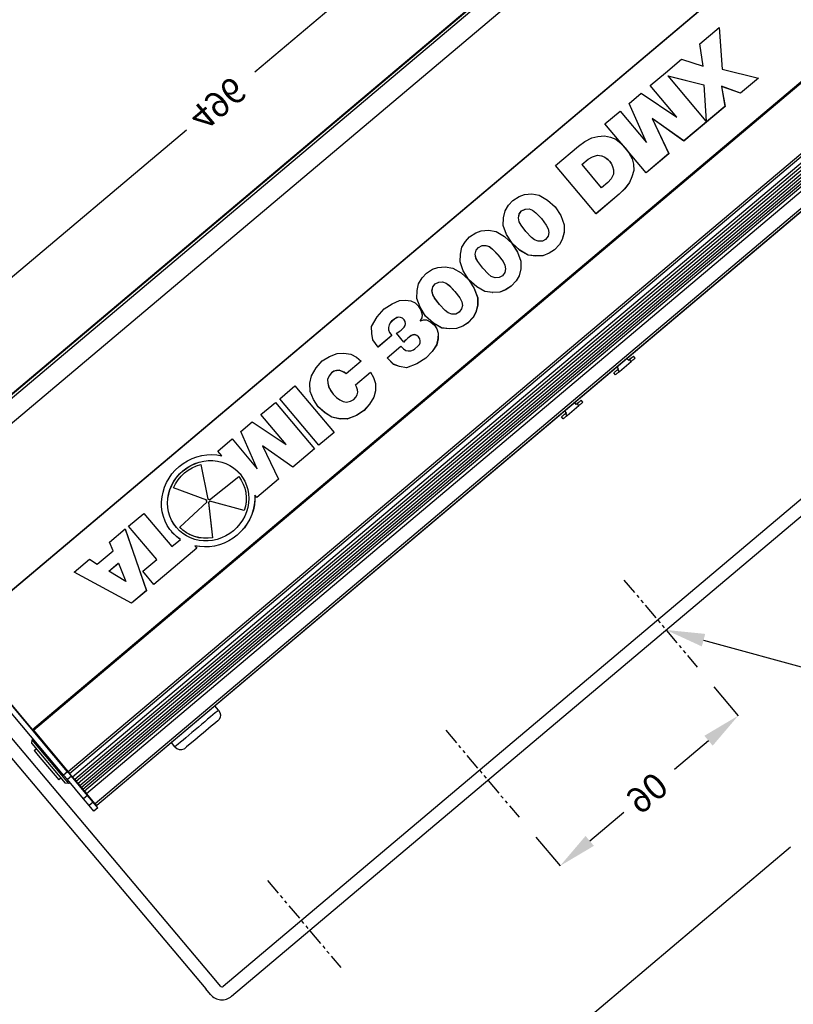
# Model space of a CAD drawing. Extents: x -103 to 3402, y 57 to 2841.
# Drawn here: x 191 to 490, y 1853 to 2233 of the extents above; entities that cross this region are included whole.
import ezdxf

# ---------------------------------------------------------------- set-up
doc = ezdxf.new("R2010")
doc.units = 0
doc.linetypes.add('SLDUSER-PHANTOM0', pattern=[12.7, 6.35, -1.27, 1.27, -1.27, 1.27, -1.27])
doc.layers.add('CYAN', color=4, linetype='CONTINUOUS')
doc.layers.add('RED', color=1, linetype='CONTINUOUS')
doc.styles.add('DIMENSION', font='txt', dxfattribs={"height": 10})

msp = doc.modelspace()

# ---------------------------------------------------------------- linework, layer by layer
at = {"layer": 'CYAN', "linetype": 'CONTINUOUS'}
for p, q in [((446.88, 2352.09), (281.75, 2212.93)), ((128.78, 2039.04), (449.95, 2309.68)), ((128.79, 2039.03), (449.96, 2309.67)), ((128.92, 2038.87), (450.09, 2309.51)), ((129.61, 2038.06), (450.78, 2308.7)), ((134.37, 2032.41), (455.54, 2303.05)), ((487.37, 2265.28), (166.19, 1994.64)), ((487.44, 2265.19), (166.26, 1994.55)), ((195.99, 1959.28), (517.16, 2229.92)), ((196.25, 1958.97), (517.42, 2229.61)), ((453.61, 2223.88), (461.08, 2230.17)), ((461.06, 2230.15), (462.31, 2214.12)), ((461.08, 2230.17), (462.34, 2214.09)), ((454.93, 2215.34), (453.61, 2223.88)), ((440.38, 2212.73), (446.63, 2217.99)), ((446.63, 2217.99), (454.93, 2215.34)), ((530.91, 2213.6), (209.74, 1942.96)), ((210.27, 1942.33), (531.44, 2212.97)), ((434.53, 2207.8), (440.38, 2212.73)), ((462.31, 2214.12), (462.34, 2214.09)), ((462.34, 2214.09), (476.29, 2210.63)), ((211.42, 1940.97), (532.59, 2211.61)), ((533.4, 2210.65), (212.22, 1940.01)), ((212.85, 1939.27), (534.03, 2209.91)), ((534.79, 2209.01), (213.61, 1938.37)), ((214.16, 1937.71), (535.34, 2208.35)), ((441.35, 2211.57), (441.38, 2211.55)), ((441.35, 2211.57), (455.23, 2208.12)), ((456.09, 2194.08), (441.38, 2211.55)), ((441.38, 2211.55), (455.26, 2208.09)), ((455.23, 2208.12), (455.26, 2208.09)), ((455.26, 2208.09), (456.09, 2194.08)), ((476.25, 2210.64), (469.39, 2204.86)), ((476.29, 2210.63), (469.41, 2204.84)), ((536.05, 2207.5), (214.88, 1936.86)), ((215.36, 1936.29), (536.54, 2206.93)), ((537.21, 2206.13), (216.04, 1935.49)), ((216.84, 1934.54), (538.01, 2205.18)), ((426.37, 2200.92), (430.98, 2204.81)), ((430.98, 2204.81), (444.78, 2195.63)), ((444.78, 2195.63), (434.53, 2207.8)), ((462.05, 2207.52), (463.36, 2199.78)), ((469.39, 2204.86), (462.05, 2207.52)), ((462.05, 2207.52), (462.07, 2207.49)), ((462.07, 2207.49), (463.39, 2199.76)), ((469.41, 2204.84), (462.07, 2207.49)), ((469.39, 2204.86), (469.41, 2204.84)), ((541.31, 2201.27), (220.13, 1930.63)), ((541.89, 2200.58), (220.72, 1929.93)), ((541.91, 2200.55), (220.74, 1929.91)), ((433.08, 2185.77), (426.37, 2200.92)), ((416.97, 2193), (422.83, 2197.94)), ((422.83, 2197.94), (433.08, 2185.77)), ((463.36, 2199.78), (447.5, 2186.41)), ((463.39, 2199.76), (447.52, 2186.39)), ((463.36, 2199.78), (463.39, 2199.76)), ((432.92, 2174.08), (416.97, 2193)), ((435.24, 2195.13), (441.7, 2181.53)), ((447.5, 2186.41), (435.24, 2195.13)), ((435.24, 2195.13), (435.26, 2195.11)), ((447.52, 2186.39), (435.26, 2195.11)), ((435.26, 2195.11), (441.72, 2181.5)), ((90.25, 2051.56), (255.39, 2190.72)), ((406.84, 2184.46), (409.28, 2186.19)), ((409.28, 2186.19), (411.96, 2187.64)), ((411.96, 2187.64), (414.24, 2188.19)), ((414.24, 2188.19), (416.77, 2188.44)), ((416.77, 2188.44), (419.16, 2187.9)), ((419.16, 2187.9), (421.18, 2187.05)), ((421.18, 2187.05), (423.25, 2185.43)), ((423.25, 2185.43), (424.8, 2183.69)), ((447.5, 2186.41), (447.52, 2186.39)), ((397.88, 2176.91), (406.84, 2184.46)), ((424.79, 2183.7), (426.24, 2181.89)), ((424.8, 2183.69), (426.26, 2181.86)), ((426.24, 2181.89), (426.26, 2181.86)), ((426.24, 2181.89), (427.48, 2179.57)), ((426.26, 2181.86), (427.5, 2179.54)), ((441.7, 2181.53), (432.9, 2174.11)), ((441.72, 2181.5), (432.92, 2174.08)), ((441.7, 2181.53), (441.72, 2181.5)), ((408.13, 2177.31), (410.56, 2179.36)), ((408.16, 2177.29), (410.58, 2179.33)), ((410.56, 2179.36), (412.17, 2180.34)), ((410.56, 2179.36), (410.58, 2179.33)), ((410.58, 2179.33), (412.2, 2180.32)), ((412.17, 2180.34), (414.12, 2180.94)), ((412.17, 2180.34), (412.2, 2180.32)), ((412.2, 2180.32), (414.14, 2180.91)), ((414.12, 2180.94), (414.14, 2180.91)), ((414.12, 2180.94), (415.72, 2180.68)), ((414.14, 2180.91), (415.74, 2180.66)), ((415.72, 2180.68), (416.97, 2180.13)), ((415.72, 2180.68), (415.74, 2180.66)), ((415.74, 2180.66), (416.99, 2180.11)), ((416.97, 2180.13), (418.08, 2179.35)), ((416.97, 2180.13), (416.99, 2180.11)), ((416.99, 2180.11), (418.11, 2179.32)), ((418.08, 2179.35), (418.11, 2179.32)), ((418.11, 2179.32), (418.73, 2178.56)), ((418.71, 2178.58), (419.34, 2177.85)), ((418.73, 2178.56), (419.37, 2177.82)), ((419.34, 2177.85), (419.37, 2177.82)), ((419.37, 2177.82), (419.95, 2176.6)), ((427.48, 2179.57), (427.98, 2177.43)), ((427.48, 2179.57), (427.5, 2179.54)), ((427.5, 2179.54), (428, 2177.4)), ((413.56, 2158.3), (397.88, 2176.91)), ((408.13, 2177.31), (408.16, 2177.29)), ((415.68, 2168.36), (408.16, 2177.29)), ((419.95, 2176.6), (420.28, 2175.27)), ((420.28, 2175.27), (420.26, 2173.65)), ((428.11, 2174.99), (427.43, 2172.53)), ((428.13, 2174.96), (427.45, 2172.51)), ((427.98, 2177.43), (428, 2177.4)), ((427.98, 2177.43), (428.11, 2174.99)), ((428, 2177.4), (428.13, 2174.96)), ((428.11, 2174.99), (428.13, 2174.96)), ((418.1, 2170.4), (415.68, 2168.36)), ((419.35, 2171.83), (418.1, 2170.4)), ((420.26, 2173.65), (419.35, 2171.83)), ((426.5, 2170.38), (424.62, 2167.98)), ((426.52, 2170.36), (424.64, 2167.96)), ((427.43, 2172.53), (426.5, 2170.38)), ((426.5, 2170.38), (426.52, 2170.36)), ((427.45, 2172.51), (426.52, 2170.36)), ((427.43, 2172.53), (427.45, 2172.51)), ((424.62, 2167.98), (422.5, 2165.87)), ((424.64, 2167.96), (422.52, 2165.85)), ((424.62, 2167.98), (424.64, 2167.96)), ((379.81, 2161.67), (381.45, 2163.47)), ((381.45, 2163.47), (383.84, 2165.02)), ((383.84, 2165.02), (385.91, 2165.75)), ((385.91, 2165.75), (388.73, 2165.99)), ((388.73, 2165.99), (391.63, 2165.51)), ((391.63, 2165.51), (394.87, 2163.6)), ((394.87, 2163.6), (397.84, 2160.96)), ((422.5, 2165.87), (413.54, 2158.32)), ((422.52, 2165.85), (413.56, 2158.3)), ((422.5, 2165.87), (422.52, 2165.85)), ((377.87, 2156.8), (378.45, 2159.46)), ((378.45, 2159.46), (379.81, 2161.67)), ((383.94, 2158.3), (384.82, 2159.42)), ((383.96, 2158.28), (384.84, 2159.39)), ((384.82, 2159.42), (386.25, 2160.12)), ((384.82, 2159.42), (384.84, 2159.39)), ((384.84, 2159.39), (386.27, 2160.09)), ((386.25, 2160.12), (387.68, 2160.19)), ((386.25, 2160.12), (386.27, 2160.09)), ((386.27, 2160.09), (387.7, 2160.16)), ((387.68, 2160.19), (389.03, 2159.71)), ((387.68, 2160.19), (387.7, 2160.16)), ((387.7, 2160.16), (389.05, 2159.69)), ((389.03, 2159.71), (389.05, 2159.69)), ((389.03, 2159.71), (390.3, 2158.72)), ((389.05, 2159.69), (390.33, 2158.69)), ((390.3, 2158.72), (392.45, 2156.47)), ((390.3, 2158.72), (390.33, 2158.69)), ((390.33, 2158.69), (392.47, 2156.44)), ((397.82, 2160.97), (399.91, 2157.61)), ((397.84, 2160.96), (399.93, 2157.59)), ((377.71, 2153.79), (377.87, 2156.8)), ((383.6, 2156.75), (383.94, 2158.3)), ((383.88, 2155.24), (383.6, 2156.75)), ((383.6, 2156.75), (383.63, 2156.72)), ((383.63, 2156.72), (383.96, 2158.28)), ((383.9, 2155.21), (383.63, 2156.72)), ((383.88, 2155.24), (383.9, 2155.21)), ((384.64, 2153.92), (383.88, 2155.24)), ((384.66, 2153.89), (383.9, 2155.21)), ((383.94, 2158.3), (383.96, 2158.28)), ((392.45, 2156.47), (392.47, 2156.44)), ((392.47, 2156.44), (394.32, 2153.95)), ((399.91, 2157.61), (399.93, 2157.59)), ((399.91, 2157.61), (401.25, 2154.1)), ((399.93, 2157.59), (401.27, 2154.07)), ((364.76, 2149.4), (367.15, 2150.96)), ((367.15, 2150.96), (369.22, 2151.69)), ((369.22, 2151.69), (372.04, 2151.93)), ((372.04, 2151.93), (374.94, 2151.45)), ((374.94, 2151.45), (378.18, 2149.54)), ((378.99, 2150.35), (377.71, 2153.79)), ((386.49, 2151.44), (384.64, 2153.92)), ((384.64, 2153.92), (384.66, 2153.89)), ((386.51, 2151.41), (384.66, 2153.89)), ((386.49, 2151.44), (386.51, 2151.41)), ((388.64, 2149.17), (386.51, 2151.41)), ((394.32, 2153.95), (395.09, 2152.52)), ((395.33, 2151.11), (395.02, 2149.71)), ((395.09, 2152.52), (395.33, 2151.11)), ((401.23, 2151.16), (400.51, 2148.42)), ((401.25, 2151.13), (400.54, 2148.4)), ((401.25, 2154.1), (401.23, 2151.16)), ((401.23, 2151.16), (401.25, 2151.13)), ((401.25, 2154.1), (401.27, 2154.07)), ((401.27, 2154.07), (401.25, 2151.13)), ((361.76, 2145.4), (363.12, 2147.61)), ((363.12, 2147.61), (364.76, 2149.4)), ((378.18, 2149.54), (381.11, 2146.87)), ((381.18, 2146.93), (378.99, 2150.35)), ((389.81, 2148.2), (388.64, 2149.17)), ((391.25, 2147.68), (389.81, 2148.2)), ((392.84, 2147.74), (391.25, 2147.68)), ((394.09, 2148.42), (392.84, 2147.74)), ((395.02, 2149.71), (394.09, 2148.42)), ((400.51, 2148.42), (399.44, 2146.5)), ((400.54, 2148.4), (399.47, 2146.48)), ((400.51, 2148.42), (400.54, 2148.4)), ((361.18, 2142.73), (361.76, 2145.4)), ((366.92, 2142.68), (367.25, 2144.24)), ((366.94, 2142.66), (367.27, 2144.22)), ((367.25, 2144.24), (368.13, 2145.36)), ((367.25, 2144.24), (367.27, 2144.22)), ((367.27, 2144.22), (368.15, 2145.33)), ((368.13, 2145.36), (369.56, 2146.05)), ((368.13, 2145.36), (368.15, 2145.33)), ((368.15, 2145.33), (369.58, 2146.03)), ((369.56, 2146.05), (370.99, 2146.13)), ((369.56, 2146.05), (369.58, 2146.03)), ((369.58, 2146.03), (371.01, 2146.1)), ((370.99, 2146.13), (372.34, 2145.65)), ((370.99, 2146.13), (371.01, 2146.1)), ((371.01, 2146.1), (372.36, 2145.63)), ((372.34, 2145.65), (372.36, 2145.63)), ((372.34, 2145.65), (373.62, 2144.65)), ((372.36, 2145.63), (373.64, 2144.63)), ((373.62, 2144.65), (375.76, 2142.41)), ((373.62, 2144.65), (373.64, 2144.63)), ((373.64, 2144.63), (375.79, 2142.38)), ((381.1, 2146.88), (383.22, 2143.55)), ((381.11, 2146.87), (383.24, 2143.52)), ((384.16, 2144.21), (381.17, 2146.94)), ((384.18, 2144.18), (381.18, 2146.93)), ((383.22, 2143.55), (383.24, 2143.52)), ((383.22, 2143.55), (384.56, 2140.03)), ((383.24, 2143.52), (384.58, 2140.01)), ((384.16, 2144.21), (384.18, 2144.18)), ((387.33, 2142.37), (384.16, 2144.21)), ((387.35, 2142.35), (384.18, 2144.18)), ((397.51, 2144.42), (395.46, 2143.1)), ((397.53, 2144.39), (395.48, 2143.07)), ((399.44, 2146.5), (397.51, 2144.42)), ((397.51, 2144.42), (397.53, 2144.39)), ((399.47, 2146.48), (397.53, 2144.39)), ((399.44, 2146.5), (399.47, 2146.48)), ((605.15, 2142.89), (269.6, 1860.13)), ((361.03, 2139.72), (361.18, 2142.73)), ((362.3, 2136.29), (361.03, 2139.72)), ((367.19, 2141.18), (366.92, 2142.68)), ((366.92, 2142.68), (366.94, 2142.66)), ((367.21, 2141.15), (366.94, 2142.66)), ((367.19, 2141.18), (367.21, 2141.15)), ((367.95, 2139.86), (367.19, 2141.18)), ((367.97, 2139.83), (367.21, 2141.15)), ((369.8, 2137.38), (367.95, 2139.86)), ((367.95, 2139.86), (367.97, 2139.83)), ((369.82, 2137.35), (367.97, 2139.83)), ((375.76, 2142.41), (375.79, 2142.38)), ((375.79, 2142.38), (377.64, 2139.88)), ((377.64, 2139.88), (378.4, 2138.46)), ((384.56, 2140.03), (384.54, 2137.09)), ((384.56, 2140.03), (384.58, 2140.01)), ((384.58, 2140.01), (384.56, 2137.07)), ((390.32, 2142.02), (387.33, 2142.37)), ((387.33, 2142.37), (387.35, 2142.35)), ((390.35, 2141.99), (387.35, 2142.35)), ((393.05, 2142.13), (390.32, 2142.02)), ((390.32, 2142.02), (390.35, 2141.99)), ((393.07, 2142.11), (390.35, 2141.99)), ((395.46, 2143.1), (393.05, 2142.13)), ((393.05, 2142.13), (393.07, 2142.11)), ((395.48, 2143.07), (393.07, 2142.11)), ((395.46, 2143.1), (395.48, 2143.07)), ((272.82, 1856.3), (608.37, 2139.06)), ((348.06, 2135.33), (350.44, 2136.88)), ((350.44, 2136.88), (352.52, 2137.61)), ((352.52, 2137.61), (355.34, 2137.85)), ((355.34, 2137.85), (358.24, 2137.37)), ((358.24, 2137.37), (361.47, 2135.46)), ((364.49, 2132.86), (362.3, 2136.29)), ((369.8, 2137.38), (369.82, 2137.35)), ((371.95, 2135.11), (369.82, 2137.35)), ((378.64, 2137.04), (378.33, 2135.64)), ((378.4, 2138.46), (378.64, 2137.04)), ((384.54, 2137.09), (383.83, 2134.36)), ((384.56, 2137.07), (383.85, 2134.33)), ((384.54, 2137.09), (384.56, 2137.07)), ((345.05, 2131.32), (346.41, 2133.53)), ((346.41, 2133.53), (348.06, 2135.33)), ((351.42, 2131.28), (352.85, 2131.98)), ((351.45, 2131.25), (352.87, 2131.95)), ((352.85, 2131.98), (354.28, 2132.05)), ((352.85, 2131.98), (352.87, 2131.95)), ((352.87, 2131.95), (354.31, 2132.02)), ((354.28, 2132.05), (355.64, 2131.58)), ((354.28, 2132.05), (354.31, 2132.02)), ((354.31, 2132.02), (355.66, 2131.55)), ((361.47, 2135.46), (364.41, 2132.79)), ((364.4, 2132.81), (366.52, 2129.47)), ((364.41, 2132.79), (366.54, 2129.45)), ((367.47, 2130.14), (364.48, 2132.88)), ((367.5, 2130.12), (364.49, 2132.86)), ((373.12, 2134.14), (371.95, 2135.11)), ((374.56, 2133.61), (373.12, 2134.14)), ((376.15, 2133.67), (374.56, 2133.61)), ((377.4, 2134.35), (376.15, 2133.67)), ((378.33, 2135.64), (377.4, 2134.35)), ((382.75, 2132.44), (380.82, 2130.35)), ((382.78, 2132.41), (380.84, 2130.33)), ((383.83, 2134.36), (382.75, 2132.44)), ((382.75, 2132.44), (382.78, 2132.41)), ((383.85, 2134.33), (382.78, 2132.41)), ((383.83, 2134.36), (383.85, 2134.33)), ((344.32, 2125.65), (344.48, 2128.66)), ((344.48, 2128.66), (345.05, 2131.32)), ((350.21, 2128.61), (350.54, 2130.17)), ((350.49, 2127.1), (350.21, 2128.61)), ((350.21, 2128.61), (350.23, 2128.58)), ((350.23, 2128.58), (350.57, 2130.14)), ((350.51, 2127.08), (350.23, 2128.58)), ((350.54, 2130.17), (351.42, 2131.28)), ((350.54, 2130.17), (350.57, 2130.14)), ((350.57, 2130.14), (351.45, 2131.25)), ((351.42, 2131.28), (351.45, 2131.25)), ((355.64, 2131.58), (355.66, 2131.55)), ((355.64, 2131.58), (356.91, 2130.58)), ((355.66, 2131.55), (356.93, 2130.55)), ((356.91, 2130.58), (359.06, 2128.33)), ((356.91, 2130.58), (356.93, 2130.55)), ((356.93, 2130.55), (359.08, 2128.3)), ((359.06, 2128.33), (359.08, 2128.3)), ((359.08, 2128.3), (360.93, 2125.81)), ((366.52, 2129.47), (366.54, 2129.45)), ((366.52, 2129.47), (367.85, 2125.96)), ((366.54, 2129.45), (367.87, 2125.93)), ((367.47, 2130.14), (367.5, 2130.12)), ((370.64, 2128.31), (367.47, 2130.14)), ((370.67, 2128.28), (367.5, 2130.12)), ((373.64, 2127.95), (370.64, 2128.31)), ((370.64, 2128.31), (370.67, 2128.28)), ((373.66, 2127.93), (370.67, 2128.28)), ((378.77, 2129.03), (376.36, 2128.07)), ((378.79, 2129.01), (376.38, 2128.04)), ((380.82, 2130.35), (378.77, 2129.03)), ((378.77, 2129.03), (378.79, 2129.01)), ((380.84, 2130.33), (378.79, 2129.01)), ((380.82, 2130.35), (380.84, 2130.33)), ((334.81, 2123.56), (337.64, 2124.84)), ((337.64, 2124.84), (340.02, 2124.96)), ((340.02, 2124.96), (342.1, 2124.69)), ((342.1, 2124.69), (343.66, 2123.91)), ((345.59, 2122.21), (344.32, 2125.65)), ((350.49, 2127.1), (350.51, 2127.08)), ((351.24, 2125.78), (350.49, 2127.1)), ((351.27, 2125.75), (350.51, 2127.08)), ((353.09, 2123.3), (351.24, 2125.78)), ((351.24, 2125.78), (351.27, 2125.75)), ((353.11, 2123.28), (351.27, 2125.75)), ((360.93, 2125.81), (361.7, 2124.38)), ((361.7, 2124.38), (361.94, 2122.97)), ((367.85, 2125.96), (367.83, 2123.02)), ((367.85, 2125.96), (367.87, 2125.93)), ((367.87, 2125.93), (367.86, 2122.99)), ((376.36, 2128.07), (373.64, 2127.95)), ((373.64, 2127.95), (373.66, 2127.93)), ((376.38, 2128.04), (373.66, 2127.93)), ((376.36, 2128.07), (376.38, 2128.04)), ((329.05, 2118.59), (331.8, 2121.63)), ((331.8, 2121.63), (334.81, 2123.56)), ((343.66, 2123.91), (344.9, 2122.79)), ((344.89, 2122.8), (345.85, 2121.16)), ((344.9, 2122.79), (345.87, 2121.13)), ((347.75, 2118.76), (345.59, 2122.21)), ((345.85, 2121.16), (346.4, 2119.32)), ((345.85, 2121.16), (345.87, 2121.13)), ((345.87, 2121.13), (346.43, 2119.29)), ((353.09, 2123.3), (353.11, 2123.28)), ((355.24, 2121.03), (353.11, 2123.28)), ((356.42, 2120.06), (355.24, 2121.03)), ((361.62, 2121.57), (360.7, 2120.28)), ((361.94, 2122.97), (361.62, 2121.57)), ((367.83, 2123.02), (367.12, 2120.28)), ((367.86, 2122.99), (367.14, 2120.26)), ((367.83, 2123.02), (367.86, 2122.99)), ((326.9, 2114.82), (329.05, 2118.59)), ((334.62, 2116.82), (334.19, 2116.39)), ((334.64, 2116.79), (334.21, 2116.36)), ((335.84, 2117.74), (334.62, 2116.82)), ((334.62, 2116.82), (334.64, 2116.79)), ((335.86, 2117.72), (334.64, 2116.79)), ((336.62, 2118.23), (335.84, 2117.74)), ((335.84, 2117.74), (335.86, 2117.72)), ((336.65, 2118.21), (335.86, 2117.72)), ((337.31, 2118.38), (336.62, 2118.23)), ((336.62, 2118.23), (336.65, 2118.21)), ((337.34, 2118.35), (336.65, 2118.21)), ((338.09, 2118.34), (337.31, 2118.38)), ((337.31, 2118.38), (337.34, 2118.35)), ((338.11, 2118.32), (337.34, 2118.35)), ((338.79, 2118.01), (338.09, 2118.34)), ((338.09, 2118.34), (338.11, 2118.32)), ((338.82, 2117.98), (338.11, 2118.32)), ((339.43, 2117.41), (338.79, 2118.01)), ((338.79, 2118.01), (338.82, 2117.98)), ((339.45, 2117.39), (338.82, 2117.98)), ((339.43, 2117.41), (339.45, 2117.39)), ((339.85, 2116.71), (339.45, 2117.39)), ((345.65, 2117.08), (345.58, 2116.97)), ((345.58, 2116.97), (345.6, 2116.95)), ((345.67, 2117.05), (345.6, 2116.95)), ((345.6, 2116.95), (345.72, 2117)), ((346.24, 2118.16), (345.65, 2117.08)), ((345.65, 2117.08), (345.67, 2117.05)), ((346.26, 2118.13), (345.67, 2117.05)), ((345.72, 2117), (346.88, 2117.39)), ((346.4, 2119.32), (346.24, 2118.16)), ((346.24, 2118.16), (346.26, 2118.13)), ((346.43, 2119.29), (346.26, 2118.13)), ((346.4, 2119.32), (346.43, 2119.29)), ((346.88, 2117.39), (348.06, 2117.36)), ((350.77, 2116.07), (347.75, 2118.77)), ((350.79, 2116.04), (347.75, 2118.76)), ((348.06, 2117.36), (349.78, 2116.5)), ((357.86, 2119.54), (356.42, 2120.06)), ((359.45, 2119.6), (357.86, 2119.54)), ((360.7, 2120.28), (359.45, 2119.6)), ((366.05, 2118.36), (364.11, 2116.28)), ((366.07, 2118.34), (364.14, 2116.25)), ((367.12, 2120.28), (366.05, 2118.36)), ((366.05, 2118.36), (366.07, 2118.34)), ((367.14, 2120.26), (366.07, 2118.34)), ((367.12, 2120.28), (367.14, 2120.26)), ((326.93, 2112.09), (326.9, 2114.82)), ((333.61, 2115.46), (333.39, 2114.45)), ((333.39, 2114.45), (333.42, 2113.52)), ((333.39, 2114.45), (333.41, 2114.42)), ((333.64, 2115.44), (333.41, 2114.42)), ((333.41, 2114.42), (333.44, 2113.49)), ((333.42, 2113.52), (333.83, 2112.51)), ((333.42, 2113.52), (333.44, 2113.49)), ((333.44, 2113.49), (333.86, 2112.48)), ((334.19, 2116.39), (333.61, 2115.46)), ((333.61, 2115.46), (333.64, 2115.44)), ((334.21, 2116.36), (333.64, 2115.44)), ((334.19, 2116.39), (334.21, 2116.36)), ((337.54, 2112.88), (338.26, 2113.45)), ((338.26, 2113.45), (339.45, 2114.6)), ((339.45, 2114.6), (339.83, 2115.19)), ((339.83, 2115.19), (340.04, 2115.89)), ((340.04, 2115.89), (339.85, 2116.71)), ((349.78, 2116.5), (351.24, 2115.26)), ((350.77, 2116.07), (350.79, 2116.04)), ((353.94, 2114.23), (350.77, 2116.07)), ((353.96, 2114.21), (350.79, 2116.04)), ((351.23, 2115.27), (352.12, 2113.88)), ((351.24, 2115.26), (352.14, 2113.85)), ((352.12, 2113.88), (352.62, 2112.2)), ((352.12, 2113.88), (352.14, 2113.85)), ((352.14, 2113.85), (352.64, 2112.18)), ((356.93, 2113.88), (353.94, 2114.23)), ((353.94, 2114.23), (353.96, 2114.21)), ((356.95, 2113.85), (353.96, 2114.21)), ((359.66, 2113.99), (356.93, 2113.88)), ((356.93, 2113.88), (356.95, 2113.85)), ((359.68, 2113.97), (356.95, 2113.85)), ((362.06, 2114.96), (359.66, 2113.99)), ((359.66, 2113.99), (359.68, 2113.97)), ((362.09, 2114.93), (359.68, 2113.97)), ((364.11, 2116.28), (362.06, 2114.96)), ((362.06, 2114.96), (362.09, 2114.93)), ((364.14, 2116.25), (362.09, 2114.93)), ((364.11, 2116.28), (364.14, 2116.25)), ((327.35, 2109.69), (326.93, 2112.09)), ((329.36, 2106.82), (327.35, 2109.69)), ((334.69, 2111.36), (329.34, 2106.85)), ((334.71, 2111.33), (329.36, 2106.82)), ((333.83, 2112.51), (333.86, 2112.48)), ((333.83, 2112.51), (334.69, 2111.36)), ((333.86, 2112.48), (334.71, 2111.33)), ((334.69, 2111.36), (334.71, 2111.33)), ((336.48, 2112.17), (336.98, 2112.49)), ((339.35, 2108.76), (336.48, 2112.17)), ((336.98, 2112.49), (337.54, 2112.88)), ((339.73, 2109.23), (339.33, 2108.79)), ((339.75, 2109.2), (339.35, 2108.76)), ((340.21, 2109.72), (339.73, 2109.23)), ((339.73, 2109.23), (339.75, 2109.2)), ((340.23, 2109.69), (339.75, 2109.2)), ((340.89, 2110.33), (340.21, 2109.72)), ((340.21, 2109.72), (340.23, 2109.69)), ((340.91, 2110.3), (340.23, 2109.69)), ((342.22, 2111.31), (340.89, 2110.33)), ((340.89, 2110.33), (340.91, 2110.3)), ((342.25, 2111.28), (340.91, 2110.3)), ((342.87, 2111.58), (342.22, 2111.31)), ((342.22, 2111.31), (342.25, 2111.28)), ((342.89, 2111.56), (342.25, 2111.28)), ((343.6, 2111.66), (342.87, 2111.58)), ((342.87, 2111.58), (342.89, 2111.56)), ((343.62, 2111.64), (342.89, 2111.56)), ((344.37, 2111.34), (343.6, 2111.66)), ((343.6, 2111.66), (343.62, 2111.64)), ((344.4, 2111.32), (343.62, 2111.64)), ((344.97, 2110.83), (344.37, 2111.34)), ((344.37, 2111.34), (344.4, 2111.32)), ((344.99, 2110.81), (344.4, 2111.32)), ((344.97, 2110.83), (344.99, 2110.81)), ((345.47, 2110.08), (344.99, 2110.81)), ((345.68, 2109.33), (345.47, 2110.08)), ((345.58, 2108.56), (345.68, 2109.33)), ((352.53, 2110.11), (352.01, 2107.78)), ((352.55, 2110.09), (352.03, 2107.76)), ((352.62, 2112.2), (352.53, 2110.11)), ((352.53, 2110.11), (352.55, 2110.09)), ((352.64, 2112.18), (352.55, 2110.09)), ((352.62, 2112.2), (352.64, 2112.18)), ((332.87, 2102.65), (338.22, 2107.16)), ((338.22, 2107.16), (339.21, 2106.13)), ((339.21, 2106.13), (340.14, 2105.54)), ((340.14, 2105.54), (341.05, 2105.36)), ((341.05, 2105.36), (342.09, 2105.41)), ((342.09, 2105.41), (343.1, 2105.82)), ((343.1, 2105.82), (343.6, 2106.17)), ((343.6, 2106.17), (344.71, 2107.21)), ((344.71, 2107.21), (345.33, 2107.9)), ((345.33, 2107.9), (345.58, 2108.56)), ((352.01, 2107.78), (350.27, 2105.21)), ((352.03, 2107.76), (350.3, 2105.19)), ((352.01, 2107.78), (352.03, 2107.76)), ((307.85, 2101.5), (310.63, 2103.21)), ((310.63, 2103.21), (313.55, 2104.37)), ((313.55, 2104.37), (316.13, 2104.56)), ((316.13, 2104.56), (318.86, 2104.07)), ((318.86, 2104.07), (321.07, 2102.98)), ((321.07, 2102.98), (322.87, 2101.39)), ((335.35, 2100.18), (332.87, 2102.65)), ((335.33, 2100.21), (332.87, 2102.65)), ((347.86, 2102.58), (344.39, 2100.38)), ((347.88, 2102.55), (344.41, 2100.35)), ((350.27, 2105.21), (347.86, 2102.58)), ((347.86, 2102.58), (347.88, 2102.55)), ((350.3, 2105.19), (347.88, 2102.55)), ((350.27, 2105.21), (350.3, 2105.19)), ((426.13, 2101.75), (425.52, 2102.48)), ((426.13, 2101.75), (426.51, 2102.08)), ((426.51, 2102.08), (426.13, 2101.75)), ((426.81, 2102.33), (426.51, 2102.08)), ((426.51, 2102.08), (426.81, 2102.33)), ((427.16, 2101.31), (426.51, 2102.08)), ((427.1, 2102.57), (426.81, 2102.33)), ((426.81, 2102.33), (427.1, 2102.57)), ((427.36, 2102.79), (427.1, 2102.57)), ((427.1, 2102.57), (427.36, 2102.79)), ((427.45, 2101.56), (427.16, 2101.31)), ((427.59, 2102.99), (427.36, 2102.79)), ((427.36, 2102.79), (427.59, 2102.99)), ((427.74, 2101.81), (427.45, 2101.56)), ((427.78, 2103.15), (427.59, 2102.99)), ((427.59, 2102.99), (427.78, 2103.15)), ((428, 2102.03), (427.74, 2101.81)), ((427.92, 2103.27), (427.78, 2103.15)), ((427.78, 2103.15), (427.92, 2103.27)), ((428.01, 2103.34), (427.92, 2103.27)), ((427.92, 2103.27), (428.01, 2103.34)), ((428.24, 2102.22), (428, 2102.03)), ((428.04, 2103.37), (428.01, 2103.34)), ((428.01, 2103.34), (428.04, 2103.37)), ((428.04, 2103.37), (428.04, 2103.37)), ((428.68, 2102.6), (428.04, 2103.37)), ((428.43, 2102.38), (428.24, 2102.22)), ((428.57, 2102.5), (428.43, 2102.38)), ((428.66, 2102.58), (428.57, 2102.5)), ((428.68, 2102.6), (428.66, 2102.58)), ((303.65, 2095.81), (305.45, 2098.91)), ((305.45, 2098.91), (307.85, 2101.5)), ((313.38, 2097.87), (312.34, 2097.57)), ((313.4, 2097.84), (312.37, 2097.54)), ((314.39, 2097.9), (313.38, 2097.87)), ((313.38, 2097.87), (313.4, 2097.84)), ((314.42, 2097.87), (313.4, 2097.84)), ((315.26, 2097.62), (314.39, 2097.9)), ((314.39, 2097.9), (314.42, 2097.87)), ((315.28, 2097.6), (314.42, 2097.87)), ((322.84, 2101.41), (317.06, 2096.54)), ((322.87, 2101.39), (317.08, 2096.51)), ((335.33, 2100.21), (335.35, 2100.18)), ((337.63, 2099.39), (335.33, 2100.21)), ((337.65, 2099.36), (335.35, 2100.18)), ((340.32, 2098.9), (337.63, 2099.39)), ((337.63, 2099.39), (337.65, 2099.36)), ((340.34, 2098.87), (337.65, 2099.36)), ((344.39, 2100.38), (340.32, 2098.9)), ((340.32, 2098.9), (340.34, 2098.87)), ((344.41, 2100.35), (340.34, 2098.87)), ((344.39, 2100.38), (344.41, 2100.35)), ((421.07, 2097.49), (421.34, 2097.72)), ((421.07, 2097.49), (421.34, 2097.72)), ((421.34, 2097.72), (421.62, 2097.96)), ((421.34, 2097.72), (421.62, 2097.96)), ((421.62, 2097.96), (421.92, 2098.21)), ((421.62, 2097.96), (421.92, 2098.21)), ((422.3, 2098.53), (421.7, 2099.25)), ((421.92, 2098.21), (422.3, 2098.53)), ((422.3, 2098.53), (421.92, 2098.21)), ((422.57, 2097.45), (421.92, 2098.21)), ((422.57, 2097.45), (427.16, 2101.31)), ((303.08, 2092.96), (303.65, 2095.81)), ((310.53, 2095.74), (309.89, 2094.34)), ((309.89, 2094.34), (309.93, 2093.01)), ((309.89, 2094.34), (309.91, 2094.32)), ((310.55, 2095.71), (309.91, 2094.32)), ((309.91, 2094.32), (309.95, 2092.98)), ((311.43, 2096.91), (310.53, 2095.74)), ((310.53, 2095.74), (310.55, 2095.71)), ((311.46, 2096.89), (310.55, 2095.71)), ((312.34, 2097.57), (311.43, 2096.91)), ((311.43, 2096.91), (311.46, 2096.89)), ((312.37, 2097.54), (311.46, 2096.89)), ((312.34, 2097.57), (312.37, 2097.54)), ((315.26, 2097.62), (315.28, 2097.6)), ((316.32, 2097.13), (315.26, 2097.62)), ((316.34, 2097.1), (315.28, 2097.6)), ((317.06, 2096.54), (316.32, 2097.13)), ((316.32, 2097.13), (316.34, 2097.1)), ((317.08, 2096.51), (316.34, 2097.1)), ((317.06, 2096.54), (317.08, 2096.51)), ((320.63, 2092.3), (326.41, 2097.18)), ((326.41, 2097.18), (327.68, 2095.13)), ((326.41, 2097.18), (327.66, 2095.16)), ((327.66, 2095.16), (328.36, 2092.8)), ((327.66, 2095.16), (327.68, 2095.13)), ((327.68, 2095.13), (328.38, 2092.77)), ((420.39, 2096.92), (420.42, 2096.95)), ((420.39, 2096.92), (420.42, 2096.95)), ((420.39, 2096.92), (420.39, 2096.92)), ((421.04, 2096.16), (420.39, 2096.92)), ((420.42, 2096.95), (420.51, 2097.02)), ((420.42, 2096.95), (420.51, 2097.02)), ((420.51, 2097.02), (420.65, 2097.14)), ((420.51, 2097.02), (420.65, 2097.14)), ((420.65, 2097.14), (420.84, 2097.3)), ((420.65, 2097.14), (420.84, 2097.3)), ((420.84, 2097.3), (421.07, 2097.49)), ((420.84, 2097.3), (421.07, 2097.49)), ((421.04, 2096.16), (421.07, 2096.18)), ((421.07, 2096.18), (421.15, 2096.26)), ((421.15, 2096.26), (421.3, 2096.37)), ((421.3, 2096.37), (421.49, 2096.53)), ((421.49, 2096.53), (421.72, 2096.73)), ((421.72, 2096.73), (421.98, 2096.95)), ((421.98, 2096.95), (422.27, 2097.19)), ((422.27, 2097.19), (422.57, 2097.45)), ((291.43, 2086.94), (297.3, 2091.89)), ((297.3, 2091.89), (312.44, 2073.93)), ((303.19, 2089.69), (303.08, 2092.96)), ((309.93, 2093.01), (309.95, 2092.98)), ((309.93, 2093.01), (310.3, 2091.55)), ((309.95, 2092.98), (310.32, 2091.52)), ((310.3, 2091.55), (310.98, 2090.17)), ((310.3, 2091.55), (310.32, 2091.52)), ((310.32, 2091.52), (311, 2090.15)), ((310.98, 2090.17), (311.99, 2088.67)), ((310.98, 2090.17), (311, 2090.15)), ((311, 2090.15), (312.02, 2088.64)), ((321.09, 2091.47), (320.63, 2092.3)), ((321.4, 2090.34), (321.09, 2091.47)), ((321.52, 2089.44), (321.4, 2090.34)), ((328.36, 2092.8), (328.38, 2092.77)), ((328.36, 2092.8), (328.38, 2090.03)), ((328.38, 2092.77), (328.4, 2090)), ((306.57, 2068.98), (291.43, 2086.94)), ((304.48, 2086.65), (303.19, 2089.69)), ((306.21, 2083.75), (304.48, 2086.65)), ((311.99, 2088.67), (312.02, 2088.64)), ((312.02, 2088.64), (313.33, 2087.38)), ((313.33, 2087.38), (314.56, 2086.48)), ((314.56, 2086.48), (315.94, 2085.87)), ((318.73, 2086), (320.05, 2086.69)), ((320.05, 2086.69), (320.84, 2087.48)), ((320.84, 2087.48), (321.32, 2088.45)), ((321.32, 2088.45), (321.52, 2089.44)), ((327.75, 2087.52), (326.11, 2084.83)), ((327.77, 2087.49), (326.14, 2084.81)), ((328.38, 2090.03), (327.75, 2087.52)), ((327.75, 2087.52), (327.77, 2087.49)), ((328.4, 2090), (327.77, 2087.49)), ((328.38, 2090.03), (328.4, 2090)), ((407.82, 2086.33), (407.74, 2086.26)), ((407.74, 2086.26), (407.82, 2086.33)), ((407.85, 2086.35), (407.82, 2086.33)), ((407.82, 2086.33), (407.85, 2086.35)), ((407.85, 2086.35), (407.85, 2086.35)), ((408.5, 2085.59), (407.85, 2086.35)), ((284.15, 2080.81), (289.73, 2085.5)), ((289.73, 2085.5), (304.86, 2067.54)), ((308.75, 2081.58), (306.2, 2083.77)), ((308.77, 2081.55), (306.21, 2083.75)), ((315.94, 2085.87), (317.25, 2085.61)), ((317.25, 2085.61), (318.73, 2086)), ((326.11, 2084.83), (323.95, 2082.38)), ((326.14, 2084.81), (323.98, 2082.36)), ((326.11, 2084.83), (326.14, 2084.81)), ((402.38, 2080.43), (406.97, 2084.3)), ((405.94, 2084.74), (405.33, 2085.46)), ((405.94, 2084.74), (406.32, 2085.07)), ((406.32, 2085.07), (405.94, 2084.74)), ((406.62, 2085.32), (406.32, 2085.07)), ((406.32, 2085.07), (406.62, 2085.32)), ((406.97, 2084.3), (406.32, 2085.07)), ((406.91, 2085.56), (406.62, 2085.32)), ((406.62, 2085.32), (406.91, 2085.56)), ((407.17, 2085.78), (406.91, 2085.56)), ((406.91, 2085.56), (407.17, 2085.78)), ((407.27, 2084.55), (406.97, 2084.3)), ((407.4, 2085.98), (407.17, 2085.78)), ((407.17, 2085.78), (407.4, 2085.98)), ((407.55, 2084.79), (407.27, 2084.55)), ((407.59, 2086.14), (407.4, 2085.98)), ((407.4, 2085.98), (407.59, 2086.14)), ((407.82, 2085.02), (407.55, 2084.79)), ((407.74, 2086.26), (407.59, 2086.14)), ((407.59, 2086.14), (407.74, 2086.26)), ((408.05, 2085.21), (407.82, 2085.02)), ((408.24, 2085.37), (408.05, 2085.21)), ((408.38, 2085.49), (408.24, 2085.37)), ((408.47, 2085.56), (408.38, 2085.49)), ((408.5, 2085.59), (408.47, 2085.56)), ((293.87, 2069.28), (284.15, 2080.81)), ((308.75, 2081.58), (308.77, 2081.55)), ((311.53, 2079.79), (308.75, 2081.58)), ((311.55, 2079.76), (308.77, 2081.55)), ((311.53, 2079.79), (311.55, 2079.76)), ((314.74, 2079.13), (311.53, 2079.79)), ((314.76, 2079.1), (311.55, 2079.76)), ((317.64, 2079.21), (314.74, 2079.13)), ((314.74, 2079.13), (314.76, 2079.1)), ((317.66, 2079.19), (314.76, 2079.1)), ((321, 2080.46), (317.64, 2079.21)), ((317.64, 2079.21), (317.66, 2079.19)), ((321.02, 2080.43), (317.66, 2079.19)), ((323.95, 2082.38), (321, 2080.46)), ((321, 2080.46), (321.02, 2080.43)), ((323.98, 2082.36), (321.02, 2080.43)), ((323.95, 2082.38), (323.98, 2082.36)), ((400.2, 2079.91), (400.23, 2079.93)), ((400.2, 2079.91), (400.23, 2079.93)), ((400.2, 2079.91), (400.2, 2079.91)), ((400.85, 2079.15), (400.2, 2079.91)), ((400.23, 2079.93), (400.32, 2080.01)), ((400.23, 2079.93), (400.32, 2080.01)), ((400.32, 2080.01), (400.46, 2080.13)), ((400.32, 2080.01), (400.46, 2080.13)), ((400.46, 2080.13), (400.65, 2080.29)), ((400.46, 2080.13), (400.65, 2080.29)), ((400.65, 2080.29), (400.88, 2080.48)), ((400.65, 2080.29), (400.88, 2080.48)), ((400.85, 2079.15), (400.88, 2079.17)), ((400.88, 2080.48), (401.15, 2080.71)), ((400.88, 2080.48), (401.15, 2080.71)), ((400.88, 2079.17), (400.97, 2079.24)), ((400.97, 2079.24), (401.11, 2079.36)), ((401.11, 2079.36), (401.3, 2079.52)), ((401.15, 2080.71), (401.44, 2080.95)), ((401.15, 2080.71), (401.44, 2080.95)), ((401.3, 2079.52), (401.53, 2079.72)), ((401.44, 2080.95), (401.73, 2081.2)), ((401.44, 2080.95), (401.73, 2081.2)), ((402.12, 2081.52), (401.51, 2082.24)), ((401.53, 2079.72), (401.79, 2079.94)), ((401.73, 2081.2), (402.12, 2081.52)), ((402.12, 2081.52), (401.73, 2081.2)), ((402.38, 2080.43), (401.73, 2081.2)), ((401.79, 2079.94), (402.08, 2080.18)), ((402.08, 2080.18), (402.38, 2080.43)), ((276.4, 2074.27), (280.78, 2077.97)), ((280.78, 2077.97), (293.87, 2069.28)), ((267.45, 2066.74), (273.02, 2071.43)), ((273.02, 2071.43), (282.74, 2059.9)), ((282.74, 2059.9), (276.4, 2074.27)), ((312.42, 2073.95), (306.54, 2069)), ((312.44, 2073.93), (306.57, 2068.98)), ((296.46, 2060.51), (284.78, 2068.72)), ((284.78, 2068.72), (290.95, 2055.86)), ((284.78, 2068.72), (284.8, 2068.69)), ((296.48, 2060.48), (284.8, 2068.69)), ((284.8, 2068.69), (290.97, 2055.84)), ((304.84, 2067.57), (296.46, 2060.51)), ((304.86, 2067.54), (296.48, 2060.48)), ((255.79, 2063.02), (257.57, 2063.88)), ((257.57, 2063.88), (259.42, 2064.56)), ((259.42, 2064.56), (261.33, 2065.03)), ((261.33, 2065.03), (263.26, 2065.31)), ((263.26, 2065.31), (265.19, 2065.38)), ((265.19, 2065.38), (267.11, 2065.25)), ((267.11, 2065.25), (269, 2064.91)), ((269, 2064.91), (267.45, 2066.74)), ((251.08, 2059.41), (252.53, 2060.77)), ((252.53, 2060.77), (254.1, 2061.98)), ((254.04, 2059.12), (255.47, 2060.2)), ((254.06, 2059.09), (255.5, 2060.18)), ((254.1, 2061.98), (255.79, 2063.02)), ((255.47, 2060.2), (257.02, 2061.13)), ((255.5, 2060.18), (257.04, 2061.11)), ((256.04, 2059.39), (257.6, 2060.31)), ((257.02, 2061.13), (258.64, 2061.89)), ((257.04, 2061.11), (258.66, 2061.86)), ((257.6, 2060.31), (259.25, 2061.06)), ((258.64, 2061.89), (260.33, 2062.47)), ((258.66, 2061.86), (260.35, 2062.44)), ((259.25, 2061.06), (260.96, 2061.6)), ((260.33, 2062.47), (262.07, 2062.86)), ((260.35, 2062.44), (262.09, 2062.83)), ((260.94, 2061.6), (263.66, 2048.19)), ((260.96, 2061.6), (263.69, 2048.16)), ((262.07, 2062.86), (263.82, 2063.05)), ((262.09, 2062.83), (263.84, 2063.03)), ((263.82, 2063.05), (265.58, 2063.06)), ((263.84, 2063.03), (265.6, 2063.03)), ((265.58, 2063.06), (267.31, 2062.86)), ((265.6, 2063.03), (267.33, 2062.84)), ((267.31, 2062.86), (268.99, 2062.48)), ((267.33, 2062.84), (269.02, 2062.45)), ((268.99, 2062.48), (270.62, 2061.91)), ((269.02, 2062.45), (270.64, 2061.88)), ((270.62, 2061.91), (272.15, 2061.16)), ((270.64, 2061.88), (272.17, 2061.13)), ((272.15, 2061.16), (273.58, 2060.23)), ((272.17, 2061.13), (273.6, 2060.21)), ((273.58, 2060.23), (274.89, 2059.15)), ((273.6, 2060.21), (274.91, 2059.13)), ((296.46, 2060.51), (296.48, 2060.48)), ((247.68, 2054.57), (248.65, 2056.29)), ((248.65, 2056.29), (249.78, 2057.91)), ((249.78, 2057.91), (251.08, 2059.41)), ((250.53, 2055.05), (251.55, 2056.52)), ((250.55, 2055.02), (251.57, 2056.5)), ((251.55, 2056.52), (252.72, 2057.89)), ((251.57, 2056.5), (252.75, 2057.86)), ((252.14, 2055.64), (253.29, 2057.03)), ((252.72, 2057.89), (254.04, 2059.12)), ((252.75, 2057.86), (254.06, 2059.09)), ((253.29, 2057.03), (254.6, 2058.29)), ((254.6, 2058.29), (256.04, 2059.39)), ((264.32, 2047.96), (275.6, 2056.89)), ((274.89, 2059.15), (276.05, 2057.92)), ((274.91, 2059.13), (276.08, 2057.9)), ((275.58, 2056.92), (276.55, 2055.51)), ((275.6, 2056.89), (276.57, 2055.49)), ((276.08, 2057.9), (277.09, 2056.54)), ((277.09, 2056.54), (277.93, 2055.07)), ((246.33, 2050.91), (246.91, 2052.77)), ((246.91, 2052.77), (247.68, 2054.57)), ((248.99, 2051.84), (249.67, 2053.48)), ((249.01, 2051.81), (249.69, 2053.46)), ((249.67, 2053.48), (250.53, 2055.05)), ((249.69, 2053.46), (250.55, 2055.02)), ((250.35, 2052.52), (251.15, 2054.12)), ((263.22, 2047.77), (250.35, 2052.52)), ((263.2, 2047.8), (250.36, 2052.53)), ((251.15, 2054.12), (252.14, 2055.64)), ((276.55, 2055.51), (277.33, 2053.99)), ((276.57, 2055.49), (277.35, 2053.96)), ((277.33, 2053.99), (277.91, 2052.38)), ((277.35, 2053.96), (277.93, 2052.35)), ((277.91, 2052.38), (278.29, 2050.69)), ((277.93, 2055.07), (278.6, 2053.5)), ((277.93, 2052.35), (278.31, 2050.66)), ((278.6, 2053.5), (279.08, 2051.86)), ((290.95, 2055.86), (282.57, 2048.8)), ((290.97, 2055.84), (282.59, 2048.77)), ((290.95, 2055.86), (290.97, 2055.84)), ((245.77, 2047.1), (245.95, 2049.01)), ((245.95, 2049.01), (246.33, 2050.91)), ((248.09, 2046.68), (248.2, 2048.41)), ((248.12, 2046.65), (248.22, 2048.39)), ((248.2, 2048.41), (248.5, 2050.14)), ((248.22, 2048.39), (248.52, 2050.12)), ((248.5, 2050.14), (248.99, 2051.84)), ((248.52, 2050.12), (249.01, 2051.81)), ((278.29, 2050.69), (278.45, 2048.96)), ((278.31, 2050.66), (278.47, 2048.93)), ((278.45, 2048.96), (278.41, 2047.21)), ((278.47, 2048.93), (278.43, 2047.18)), ((279.08, 2051.86), (279.37, 2050.17)), ((279.46, 2048.44), (279.36, 2046.7)), ((279.37, 2050.17), (279.46, 2048.44)), ((281.76, 2049.76), (281.77, 2047.86)), ((281.76, 2049.76), (281.78, 2049.73)), ((281.78, 2049.73), (281.8, 2047.83)), ((282.59, 2048.77), (281.78, 2049.73)), ((245.81, 2045.18), (245.77, 2047.1)), ((246.05, 2043.3), (245.81, 2045.18)), ((248.19, 2044.95), (248.09, 2046.68)), ((248.21, 2044.92), (248.12, 2046.65)), ((248.48, 2043.25), (248.19, 2044.95)), ((248.5, 2043.23), (248.21, 2044.92)), ((252.77, 2037.34), (263.33, 2047.11)), ((263.17, 2047.51), (263.18, 2047.6)), ((263.18, 2047.42), (263.17, 2047.51)), ((263.18, 2047.6), (263.2, 2047.69)), ((263.2, 2047.34), (263.18, 2047.42)), ((263.2, 2047.8), (263.22, 2047.77)), ((263.2, 2047.69), (263.22, 2047.77)), ((263.23, 2047.25), (263.2, 2047.34)), ((263.28, 2047.18), (263.23, 2047.25)), ((263.33, 2047.11), (263.28, 2047.18)), ((263.31, 2047.14), (263.3, 2047.15)), ((263.31, 2047.14), (263.33, 2047.11)), ((263.66, 2048.19), (263.69, 2048.16)), ((263.69, 2048.16), (263.77, 2048.18)), ((263.77, 2048.18), (263.86, 2048.18)), ((263.86, 2048.18), (263.95, 2048.18)), ((263.95, 2046.98), (263.86, 2046.96)), ((263.86, 2046.96), (265.45, 2033.28)), ((263.86, 2046.96), (263.88, 2046.94)), ((263.97, 2046.96), (263.88, 2046.94)), ((263.88, 2046.94), (265.47, 2033.26)), ((263.95, 2048.18), (264.04, 2048.15)), ((264.03, 2047.02), (263.95, 2046.98)), ((264.05, 2046.99), (263.97, 2046.96)), ((264.11, 2047.06), (264.03, 2047.02)), ((264.04, 2048.15), (264.12, 2048.12)), ((264.13, 2047.04), (264.05, 2046.99)), ((264.18, 2047.12), (264.11, 2047.06)), ((264.12, 2048.12), (264.19, 2048.08)), ((264.21, 2047.09), (264.13, 2047.04)), ((264.25, 2047.18), (264.18, 2047.12)), ((264.19, 2048.08), (264.26, 2048.02)), ((264.27, 2047.15), (264.21, 2047.09)), ((264.31, 2047.25), (264.25, 2047.18)), ((264.26, 2048.02), (264.32, 2047.96)), ((264.33, 2047.23), (264.27, 2047.15)), ((264.3, 2047.99), (264.32, 2047.96)), ((264.35, 2047.33), (264.31, 2047.25)), ((264.37, 2047.31), (264.33, 2047.23)), ((264.39, 2047.41), (264.35, 2047.33)), ((264.41, 2047.39), (264.37, 2047.31)), ((277.68, 2043.75), (264.39, 2047.41)), ((264.39, 2047.41), (264.41, 2047.39)), ((277.7, 2043.73), (264.41, 2047.39)), ((278.15, 2045.47), (277.68, 2043.75)), ((278.17, 2045.44), (277.7, 2043.73)), ((278.41, 2047.21), (278.15, 2045.47)), ((278.43, 2047.18), (278.17, 2045.44)), ((279.06, 2044.97), (278.56, 2043.28)), ((279.36, 2046.7), (279.06, 2044.97)), ((281.59, 2045.96), (281.19, 2044.07)), ((281.61, 2045.93), (281.22, 2044.05)), ((281.77, 2047.86), (281.59, 2045.96)), ((281.8, 2047.83), (281.61, 2045.93)), ((233.04, 2037.74), (238.92, 2042.69)), ((238.92, 2042.69), (249.75, 2029.84)), ((246.5, 2041.47), (246.05, 2043.3)), ((247.14, 2039.7), (246.5, 2041.47)), ((248.96, 2041.61), (248.48, 2043.25)), ((248.98, 2041.59), (248.5, 2043.23)), ((249.62, 2040.05), (248.96, 2041.61)), ((249.65, 2040.02), (248.98, 2041.59)), ((277.89, 2041.63), (277.03, 2040.07)), ((277.68, 2043.75), (277.7, 2043.73)), ((278.56, 2043.28), (277.89, 2041.63)), ((280.6, 2042.23), (279.82, 2040.44)), ((280.62, 2042.2), (279.84, 2040.42)), ((281.19, 2044.07), (280.6, 2042.23)), ((281.22, 2044.05), (280.62, 2042.2)), ((243.88, 2024.89), (233.04, 2037.74)), ((247.98, 2038.03), (247.14, 2039.7)), ((249, 2036.46), (247.98, 2038.03)), ((250.47, 2038.58), (249.62, 2040.05)), ((250.49, 2038.55), (249.65, 2040.02)), ((251.48, 2037.22), (250.47, 2038.58)), ((251.5, 2037.19), (250.49, 2038.55)), ((252.67, 2035.96), (251.5, 2037.19)), ((253.99, 2036.2), (252.74, 2037.37)), ((254.01, 2036.17), (252.77, 2037.34)), ((274.83, 2037.23), (273.52, 2036)), ((276.01, 2038.59), (274.83, 2037.23)), ((277.03, 2040.07), (276.01, 2038.59)), ((277.72, 2037.14), (276.42, 2035.65)), ((277.74, 2037.11), (276.44, 2035.63)), ((278.85, 2038.74), (277.72, 2037.14)), ((278.88, 2038.71), (277.74, 2037.11)), ((279.82, 2040.44), (278.85, 2038.74)), ((279.84, 2040.42), (278.88, 2038.71)), ((207.96, 1941.66), (129.48, 2034.79)), ((209.49, 1942.95), (131.01, 2036.08)), ((225.64, 2031.51), (231.74, 2036.65)), ((231.73, 2036.64), (239.9, 2012.85)), ((231.74, 2036.65), (239.92, 2012.82)), ((250.19, 2035.03), (249, 2036.46)), ((250.17, 2035.05), (249.63, 2035.66)), ((251.52, 2033.76), (250.17, 2035.05)), ((251.54, 2033.74), (250.19, 2035.03)), ((253.01, 2032.63), (251.52, 2033.76)), ((253.03, 2032.6), (251.54, 2033.74)), ((253.98, 2034.88), (252.67, 2035.96)), ((255.41, 2033.96), (253.98, 2034.88)), ((255.37, 2035.2), (253.99, 2036.2)), ((255.4, 2035.17), (254.01, 2036.17)), ((256.88, 2034.37), (255.37, 2035.2)), ((256.91, 2034.35), (255.4, 2035.17)), ((256.94, 2033.21), (255.41, 2033.96)), ((258.49, 2033.74), (256.88, 2034.37)), ((258.51, 2033.72), (256.91, 2034.35)), ((258.56, 2032.64), (256.94, 2033.21)), ((260.18, 2033.31), (258.49, 2033.74)), ((260.2, 2033.29), (258.51, 2033.72)), ((261.92, 2033.09), (260.18, 2033.31)), ((261.94, 2033.07), (260.2, 2033.29)), ((265.45, 2033.28), (263.68, 2033.08)), ((265.47, 2033.26), (263.71, 2033.06)), ((265.45, 2033.28), (265.47, 2033.26)), ((268.91, 2033.23), (267.22, 2032.65)), ((270.54, 2033.98), (268.91, 2033.23)), ((272.08, 2034.91), (270.54, 2033.98)), ((273.41, 2033.11), (271.73, 2032.08)), ((273.52, 2036), (272.08, 2034.91)), ((274.98, 2034.31), (273.41, 2033.11)), ((275, 2034.28), (273.43, 2033.09)), ((276.42, 2035.65), (274.98, 2034.31)), ((276.44, 2035.63), (275, 2034.28)), ((227.02, 2028.24), (225.64, 2031.51)), ((249.75, 2029.84), (253.03, 2032.6)), ((253.01, 2032.63), (253.03, 2032.6)), ((260.25, 2032.25), (258.56, 2032.64)), ((260.48, 2029.87), (258.61, 2030.2)), ((258.61, 2030.2), (258.63, 2030.17)), ((260.5, 2029.84), (258.63, 2030.17)), ((258.63, 2030.17), (259.41, 2029.25)), ((261.98, 2032.06), (260.25, 2032.25)), ((262.39, 2029.74), (260.48, 2029.87)), ((262.41, 2029.71), (260.5, 2029.84)), ((263.68, 2033.08), (261.92, 2033.09)), ((263.71, 2033.06), (261.94, 2033.07)), ((263.74, 2032.06), (261.98, 2032.06)), ((264.31, 2029.81), (262.39, 2029.74)), ((264.33, 2029.78), (262.41, 2029.71)), ((265.49, 2032.26), (263.74, 2032.06)), ((266.23, 2030.08), (264.31, 2029.81)), ((266.25, 2030.06), (264.33, 2029.78)), ((267.22, 2032.65), (265.49, 2032.26)), ((268.12, 2030.56), (266.23, 2030.08)), ((268.14, 2030.53), (266.25, 2030.06)), ((269.96, 2031.23), (268.12, 2030.56)), ((269.98, 2031.2), (268.14, 2030.53)), ((271.73, 2032.08), (269.96, 2031.23)), ((271.75, 2032.05), (269.98, 2031.2)), ((273.43, 2033.09), (271.75, 2032.05)), ((220.94, 2023.13), (227.02, 2028.24)), ((259.39, 2029.27), (242.8, 2015.29)), ((259.41, 2029.25), (242.82, 2015.27)), ((211.99, 2020.01), (217.91, 2024.99)), ((217.91, 2024.99), (220.94, 2023.13)), ((225.45, 2020.39), (229.06, 2023.43)), ((225.47, 2020.36), (229.08, 2023.41)), ((229.06, 2023.43), (229.08, 2023.41)), ((229.08, 2023.41), (232.03, 2016.44)), ((238.52, 2020.37), (243.88, 2024.89)), ((234.17, 2007.97), (211.99, 2020.01)), ((234.15, 2008), (212, 2020.02)), ((225.45, 2020.39), (225.47, 2020.36)), ((232.03, 2016.44), (225.47, 2020.36)), ((242.82, 2015.27), (238.52, 2020.37)), ((239.9, 2012.85), (234.15, 2008)), ((239.92, 2012.82), (234.17, 2007.97)), ((239.9, 2012.85), (239.92, 2012.82)), ((234.15, 2008), (234.17, 2007.97)), ((195.99, 1959.28), (166.26, 1994.55)), ((455.07, 1993.75), (514.64, 1977.54)), ((459.09, 1975.73), (468.48, 1964.6)), ((170.4, 1968.85), (262.87, 1859.11)), ((266.7, 1862.33), (174.22, 1972.07)), ((265.61, 1964.92), (264.64, 1964.11)), ((266.47, 1965.64), (265.61, 1964.92)), ((267.77, 1966.74), (266.39, 1968.38)), ((267.19, 1966.25), (266.47, 1965.64)), ((267.77, 1966.74), (267.19, 1966.25)), ((267.77, 1966.74), (268.27, 1965.89)), ((268.27, 1965.89), (268.47, 1964.92)), ((268.47, 1964.92), (268.35, 1963.94)), ((261.22, 1961.22), (259.98, 1960.18)), ((262.43, 1962.24), (261.22, 1961.22)), ((263.57, 1963.2), (262.43, 1962.24)), ((264.64, 1964.11), (263.57, 1963.2)), ((265.91, 1961.33), (264.97, 1960.53)), ((266.75, 1962.03), (265.91, 1961.33)), ((267.46, 1962.63), (266.75, 1962.03)), ((267.79, 1962.91), (267.46, 1962.63)), ((267.9, 1963.05), (267.79, 1962.92)), ((268.35, 1963.94), (267.9, 1963.05)), ((195.99, 1959.28), (196.25, 1958.97)), ((196.25, 1958.97), (200.04, 1954.48)), ((257.49, 1958.08), (256.29, 1957.06)), ((258.73, 1959.12), (257.49, 1958.08)), ((259.98, 1960.18), (258.73, 1959.12)), ((261.8, 1957.86), (260.72, 1956.95)), ((262.89, 1958.78), (261.8, 1957.86)), ((263.95, 1959.68), (262.89, 1958.78)), ((264.97, 1960.53), (263.95, 1959.68)), ((195.63, 1953.81), (195.75, 1955.22)), ((195.63, 1953.81), (208.51, 1938.52)), ((195.75, 1955.22), (196.21, 1955.61)), ((209.92, 1938.4), (195.75, 1955.22)), ((197.73, 1956.9), (197.89, 1957.02)), ((200.04, 1954.48), (209.74, 1942.96)), ((250.94, 1952.56), (249.56, 1954.2)), ((252.24, 1953.66), (251.52, 1953.05)), ((253.1, 1954.38), (252.24, 1953.66)), ((254.07, 1955.2), (253.1, 1954.38)), ((255.14, 1956.1), (254.07, 1955.2)), ((256.29, 1957.06), (255.14, 1956.1)), ((256.86, 1953.7), (255.46, 1952.52)), ((258.66, 1955.21), (256.86, 1953.7)), ((259.66, 1956.06), (258.66, 1955.21)), ((260.72, 1956.95), (259.66, 1956.06)), ((457.01, 1954.93), (443.88, 1943.87)), ((196.54, 1951.18), (197.3, 1951.82)), ((196.54, 1951.18), (198.15, 1949.26)), ((251.52, 1953.05), (250.94, 1952.56)), ((250.94, 1952.56), (251.7, 1951.92)), ((251.7, 1951.92), (252.62, 1951.56)), ((252.62, 1951.56), (253.6, 1951.52)), ((253.6, 1951.52), (254.56, 1951.8)), ((254.56, 1951.8), (254.73, 1951.91)), ((255.46, 1952.52), (254.73, 1951.91)), ((198.15, 1949.26), (206.07, 1939.86)), ((209.49, 1942.95), (207.96, 1941.66)), ((210.96, 1941.21), (209.49, 1942.95)), ((209.74, 1942.96), (210.27, 1942.33)), ((210.27, 1942.33), (211.42, 1940.97)), ((206.84, 1940.51), (206.07, 1939.86)), ((209.43, 1939.92), (207.96, 1941.66)), ((209.92, 1938.4), (208.51, 1938.52)), ((210.96, 1941.21), (209.43, 1939.92)), ((215.63, 1932.56), (209.43, 1939.92)), ((210.38, 1938.78), (209.92, 1938.4)), ((217.16, 1933.85), (210.96, 1941.21)), ((212.22, 1940.01), (211.42, 1940.97)), ((212.06, 1940.2), (211.91, 1940.07)), ((212.22, 1940.01), (212.85, 1939.27)), ((213.61, 1938.37), (212.85, 1939.27)), ((213.61, 1938.37), (214.16, 1937.71)), ((214.88, 1936.86), (214.16, 1937.71)), ((214.88, 1936.86), (215.36, 1936.29)), ((216.04, 1935.49), (215.36, 1936.29)), ((216.04, 1935.49), (216.84, 1934.54)), ((220.13, 1930.63), (216.84, 1934.54)), ((217.16, 1933.85), (215.63, 1932.56)), ((217.82, 1929.95), (215.63, 1932.56)), ((219.35, 1931.24), (217.16, 1933.85)), ((219.35, 1931.24), (217.82, 1929.95)), ((221.18, 1929.07), (219.35, 1931.24)), ((220.72, 1929.93), (220.13, 1930.63)), ((219.65, 1927.79), (217.82, 1929.95)), ((221.18, 1929.07), (219.65, 1927.79)), ((220.72, 1929.93), (220.74, 1929.91)), ((411.13, 1916.27), (424.26, 1927.33)), ((390.27, 1917.74), (399.66, 1906.6)), ((341.1, 1789.55), (488.7, 1913.92)), ((268.47, 1860.23), (266.7, 1862.33)), ((264.65, 1857.01), (262.87, 1859.11)), ((264.65, 1857), (264.65, 1857.01))]:
    msp.add_line(p, q, dxfattribs=at)
for radius in [0.8, 5.8, 5.8]:
    msp.add_arc((269.08, 1860.74), radius, 220.1195, 310.1195, dxfattribs=at)
for points in [[(455.73, 1996.16), (440.6, 1997.68), (454.41, 1991.33)], [(458.62, 1953.02), (455.4, 1956.84), (468.48, 1964.6)], [(412.74, 1914.36), (409.51, 1918.18), (399.66, 1906.6)]]:
    msp.add_solid(points, dxfattribs=at)
at = {"layer": 'RED', "linetype": 'SLDUSER-PHANTOM0'}
for p, q in [((424.36, 2016.95), (452.65, 1983.38)), ((355.54, 1958.95), (383.83, 1925.38)), ((286.72, 1900.96), (315, 1867.39))]:
    msp.add_line(p, q, dxfattribs=at)

# ---------------------------------------------------------------- texts
at = {"layer": 'RED', "linetype": 'CONTINUOUS', "style": 'DIMENSION', "text_generation_flag": 2}
for s, p in [('496', (255.52, 2197.18)), ('90', (424.34, 1933.76))]:
    msp.add_text(s, height=10, rotation=220.1195, dxfattribs=at).set_placement(p)

doc.saveas('drawing.dxf')
